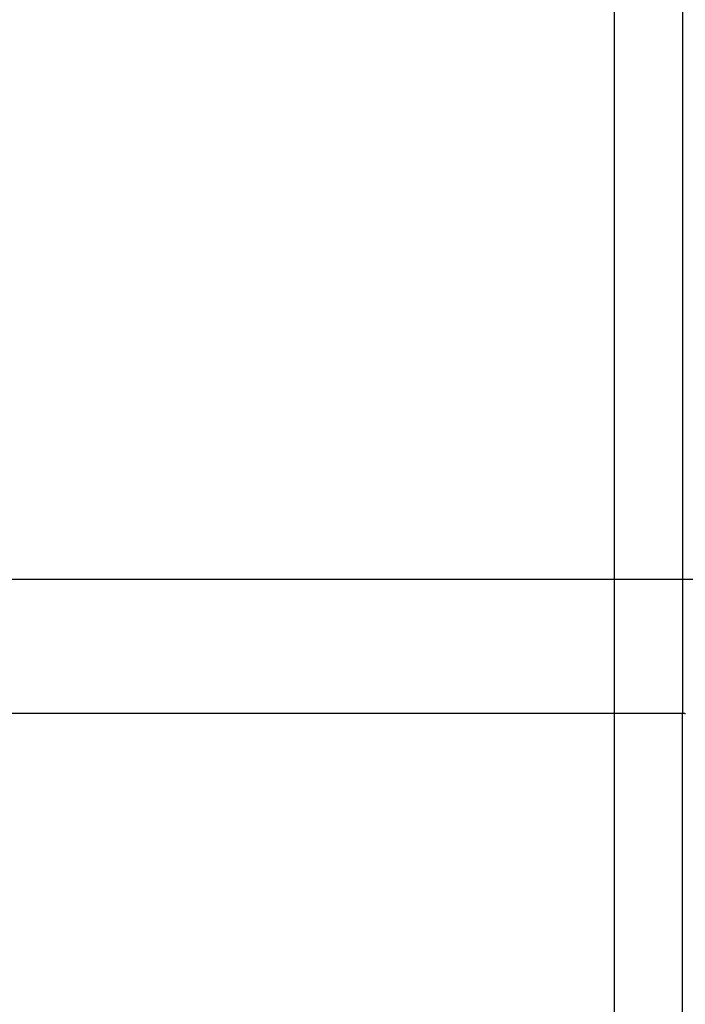
# Model space of a CAD drawing. Extents: x -73 to 73, y -70 to 70.
# Drawn here: x -40 to -38, y -31 to -28 of the extents above; entities that cross this region are included whole.
import ezdxf

# ---------------------------------------------------------------- set-up
doc = ezdxf.new("R2010")
doc.units = 0
doc.layers.get('0').update_dxf_attribs({"linetype": 'CONTINUOUS'})

msp = doc.modelspace()

# ---------------------------------------------------------------- linework, layer by layer
at = {"color": 0}
for points in [[(-38.3812, -59.7488), (-38.3812, 58.2612)], [(-38.3812, -59.7488), (-38.3812, 58.2612)], [(-38.3812, -59.7488), (-38.3812, 58.2612)], [(-38.3812, -59.7488), (-38.3812, 58.2612)], [(-38.3812, -59.7488), (-38.3812, 58.2612)], [(-38.3812, -59.7488), (-38.3812, 58.2612)], [(-38.3812, -59.7488), (-38.3812, 58.2612)], [(-38.3812, -59.7488), (-38.3812, 58.2612)], [(-38.3812, -59.7488), (-38.3812, 58.2612)], [(-38.3812, -59.7488), (-38.3812, 58.2612)], [(-38.3812, -59.7488), (-38.3812, 58.2612)], [(-38.3812, -59.7488), (-38.3812, 58.2612)], [(-38.3812, -59.7488), (-38.3812, 58.2612)], [(-38.3812, -59.7488), (-38.3812, 58.2612)], [(-38.3812, -59.7488), (-38.3812, 58.2612)], [(-38.3812, -59.7488), (-38.3812, 58.2612)], [(-38.3812, -59.7488), (-38.3812, 58.2612)], [(-38.3812, -59.7488), (-38.3812, 58.2612)], [(-38.3812, -59.7488), (-38.3812, 58.2612)], [(-38.3812, -59.7488), (-38.3812, 58.2612)], [(-38.3812, -59.7488), (-38.3812, 58.2612)], [(-38.148, -13.993), (-38.148, -30.2078)], [(-38.148, -13.993), (-38.148, -30.2078)], [(-38.148, -13.993), (-38.148, -30.2078)], [(-38.148, -13.993), (-38.148, -30.2078)], [(-38.148, -13.993), (-38.148, -30.2078)], [(-38.148, -13.993), (-38.148, -30.2078)], [(-38.148, -13.993), (-38.148, -30.2078)], [(-38.148, -13.993), (-38.148, -30.2078)], [(-38.148, -13.993), (-38.148, -30.2078)], [(-38.148, -13.993), (-38.148, -30.2078)], [(-38.148, -13.993), (-38.148, -30.2078)], [(-38.148, -13.993), (-38.148, -30.2078)], [(-38.148, -13.993), (-38.148, -30.2078)], [(-38.148, -13.993), (-38.148, -30.2078)], [(-38.148, -13.993), (-38.148, -30.2078)], [(-38.148, -13.993), (-38.148, -30.2078)], [(-38.148, -13.993), (-38.148, -30.2078)], [(-38.148, -13.993), (-38.148, -30.2078)], [(-38.148, -13.993), (-38.148, -30.2078)], [(-38.148, -13.993), (-38.148, -30.2078)], [(-38.148, -13.993), (-38.148, -30.2078)], [(-22.6246, -29.7488), (-57.3378, -29.7488)], [(-22.6246, -29.7488), (-57.3378, -29.7488)], [(-22.6246, -29.7488), (-57.3378, -29.7488)], [(-22.6246, -29.7488), (-57.3378, -29.7488)], [(-22.6246, -29.7488), (-57.3378, -29.7488)], [(-22.6246, -29.7488), (-57.3378, -29.7488)], [(-22.6246, -29.7488), (-57.3378, -29.7488)], [(-22.6246, -29.7488), (-57.3378, -29.7488)], [(-22.6246, -29.7488), (-57.3378, -29.7488)], [(-22.6246, -29.7488), (-57.3378, -29.7488)], [(-22.6246, -29.7488), (-57.3378, -29.7488)], [(-22.6246, -29.7488), (-57.3378, -29.7488)], [(-22.6246, -29.7488), (-57.3378, -29.7488)], [(-22.6246, -29.7488), (-57.3378, -29.7488)], [(-22.6246, -29.7488), (-57.3378, -29.7488)], [(-22.6246, -29.7488), (-57.3378, -29.7488)], [(-22.6246, -29.7488), (-57.3378, -29.7488)], [(-22.6246, -29.7488), (-57.3378, -29.7488)], [(-22.6246, -29.7488), (-57.3378, -29.7488)], [(-22.6246, -29.7488), (-57.3378, -29.7488)], [(-22.6246, -29.7488), (-57.3378, -29.7488)], [(-41.8144, -30.2078), (-38.148, -30.2078)], [(-41.8144, -30.2078), (-38.148, -30.2078)], [(-41.8144, -30.2078), (-38.148, -30.2078)], [(-41.8144, -30.2078), (-38.148, -30.2078)], [(-41.8144, -30.2078), (-38.148, -30.2078)], [(-41.8144, -30.2078), (-38.148, -30.2078)], [(-41.8144, -30.2078), (-38.148, -30.2078)], [(-41.8144, -30.2078), (-38.148, -30.2078)], [(-41.8144, -30.2078), (-38.148, -30.2078)], [(-41.8144, -30.2078), (-38.148, -30.2078)], [(-41.8144, -30.2078), (-38.148, -30.2078)], [(-41.8144, -30.2078), (-38.148, -30.2078)], [(-41.8144, -30.2078), (-38.148, -30.2078)], [(-41.8144, -30.2078), (-38.148, -30.2078)], [(-41.8144, -30.2078), (-38.148, -30.2078)], [(-41.8144, -30.2078), (-38.148, -30.2078)], [(-41.8144, -30.2078), (-38.148, -30.2078)], [(-41.8144, -30.2078), (-38.148, -30.2078)], [(-41.8144, -30.2078), (-38.148, -30.2078)], [(-41.8144, -30.2078), (-38.148, -30.2078)], [(-41.8144, -30.2078), (-38.148, -30.2078)], [(-38.148, -30.2078), (-38.1472, -30.2078), (-38.1472, -30.2078), (-38.1469, -30.2078), (-38.1469, -30.2078), (-38.1469, -30.2078), (-38.1469, -30.2078), (-38.1466, -30.2078), (-38.1466, -30.2078), (-38.1466, -30.2078), (-38.1466, -30.2078), (-38.1463, -30.2078), (-38.1463, -30.2078), (-38.1463, -30.2078), (-38.1463, -30.2078), (-38.1463, -30.2078), (-38.1463, -30.2078), (-38.1463, -30.2078), (-38.1463, -30.2079), (-38.1463, -30.2079), (-38.146, -30.2079), (-38.146, -30.2079), (-38.146, -30.2079), (-38.146, -30.2079), (-38.1457, -30.2079), (-38.1457, -30.2079), (-38.1457, -30.2079), (-38.1457, -30.2079), (-38.1454, -30.2079), (-38.1454, -30.2079), (-38.1454, -30.2079), (-38.1454, -30.2079), (-38.1454, -30.2079), (-38.1454, -30.2079), (-38.1454, -30.2079), (-38.1454, -30.2079), (-38.1454, -30.2079), (-38.1451, -30.2079), (-38.1451, -30.2079), (-38.1451, -30.2079), (-38.1451, -30.2079), (-38.1448, -30.2079), (-38.1448, -30.2079), (-38.1448, -30.2079), (-38.1448, -30.2079), (-38.1445, -30.2079), (-38.1445, -30.2079), (-38.1445, -30.2079), (-38.1445, -30.2079), (-38.1445, -30.2079), (-38.1445, -30.2079), (-38.1445, -30.2079), (-38.1445, -30.208), (-38.1445, -30.208), (-38.1442, -30.208), (-38.1442, -30.208), (-38.1442, -30.208), (-38.1442, -30.208), (-38.1439, -30.208), (-38.1439, -30.208), (-38.1439, -30.208), (-38.1439, -30.208), (-38.1436, -30.208), (-38.1436, -30.208), (-38.1436, -30.208), (-38.1436, -30.208), (-38.1436, -30.208), (-38.1436, -30.208), (-38.1436, -30.208), (-38.1436, -30.2081), (-38.1436, -30.2081), (-38.1433, -30.2081), (-38.1433, -30.2081), (-38.1433, -30.2081), (-38.1433, -30.2081), (-38.143, -30.2081), (-38.143, -30.2081), (-38.143, -30.2081), (-38.143, -30.2081), (-38.1427, -30.2081), (-38.1427, -30.2081), (-38.1427, -30.2081), (-38.1427, -30.2081), (-38.1427, -30.2081), (-38.1427, -30.2081), (-38.1427, -30.2081), (-38.1427, -30.2082), (-38.1427, -30.2082), (-38.1424, -30.2082), (-38.1424, -30.2082), (-38.1424, -30.2082), (-38.1424, -30.2082), (-38.1421, -30.2082), (-38.1421, -30.2082), (-38.1421, -30.2082), (-38.1421, -30.2082), (-38.1418, -30.2082), (-38.1418, -30.2082), (-38.1418, -30.2082), (-38.1418, -30.2082), (-38.1418, -30.2082), (-38.1418, -30.2082), (-38.1418, -30.2082), (-38.1418, -30.2084), (-38.1418, -30.2084), (-38.1415, -30.2084), (-38.1415, -30.2084), (-38.1415, -30.2084), (-38.1415, -30.2084), (-38.1412, -30.2084), (-38.1412, -30.2084), (-38.1412, -30.2084), (-38.1412, -30.2084), (-38.1409, -30.2084), (-38.1409, -30.2084), (-38.1409, -30.2084), (-38.1409, -30.2084), (-38.1409, -30.2084), (-38.1409, -30.2084), (-38.1409, -30.2084), (-38.1409, -30.2085), (-38.1409, -30.2085), (-38.1406, -30.2085), (-38.1406, -30.2085), (-38.1406, -30.2085), (-38.1406, -30.2085), (-38.1404, -30.2085), (-38.1404, -30.2085), (-38.1404, -30.2085), (-38.1404, -30.2085), (-38.1401, -30.2085), (-38.1401, -30.2085), (-38.1401, -30.2085), (-38.1401, -30.2085), (-38.1401, -30.2085), (-38.1401, -30.2085), (-38.1401, -30.2085), (-38.1401, -30.2087), (-38.1401, -30.2087), (-38.1398, -30.2087), (-38.1398, -30.2087), (-38.1398, -30.2087), (-38.1398, -30.2087), (-38.1395, -30.2087), (-38.1395, -30.2087), (-38.1395, -30.2087), (-38.1395, -30.2087), (-38.1392, -30.2087), (-38.1392, -30.2087), (-38.1392, -30.2087), (-38.1392, -30.2087), (-38.1392, -30.2087), (-38.1392, -30.2087), (-38.1392, -30.2087), (-38.1392, -30.209), (-38.1392, -30.209), (-38.1389, -30.209), (-38.1389, -30.209), (-38.1389, -30.209), (-38.1389, -30.209), (-38.1386, -30.209), (-38.1386, -30.209), (-38.1386, -30.209), (-38.1386, -30.209), (-38.1383, -30.209), (-38.1383, -30.209), (-38.1383, -30.209), (-38.1383, -30.209), (-38.1383, -30.209), (-38.1383, -30.209), (-38.1383, -30.209), (-38.1383, -30.2092), (-38.1383, -30.2092), (-38.138, -30.2092)], [(-38.148, -30.2078), (-38.148, -30.2078)], [(-38.148, -36.7435), (-38.148, -30.2078)], [(-38.148, -36.7435), (-38.148, -30.2078)], [(-38.148, -36.7435), (-38.148, -30.2078)], [(-38.148, -36.7435), (-38.148, -30.2078)], [(-38.148, -36.7435), (-38.148, -30.2078)], [(-38.148, -36.7435), (-38.148, -30.2078)], [(-38.148, -36.7435), (-38.148, -30.2078)], [(-38.148, -36.7435), (-38.148, -30.2078)], [(-38.148, -36.7435), (-38.148, -30.2078)], [(-38.148, -36.7435), (-38.148, -30.2078)], [(-38.148, -36.7435), (-38.148, -30.2078)], [(-38.148, -36.7435), (-38.148, -30.2078)], [(-38.148, -36.7435), (-38.148, -30.2078)], [(-38.148, -36.7435), (-38.148, -30.2078)], [(-38.148, -36.7435), (-38.148, -30.2078)], [(-38.148, -36.7435), (-38.148, -30.2078)], [(-38.148, -36.7435), (-38.148, -30.2078)], [(-38.148, -36.7435), (-38.148, -30.2078)], [(-38.148, -36.7435), (-38.148, -30.2078)], [(-38.148, -36.7435), (-38.148, -30.2078)], [(-38.148, -36.7435), (-38.148, -30.2078)], [(-38.148, -30.2078), (-38.148, -30.2078)], [(-38.148, -30.2078), (-38.148, -30.2078)]]:
    msp.add_lwpolyline(points, dxfattribs=at)

doc.saveas('drawing.dxf')
